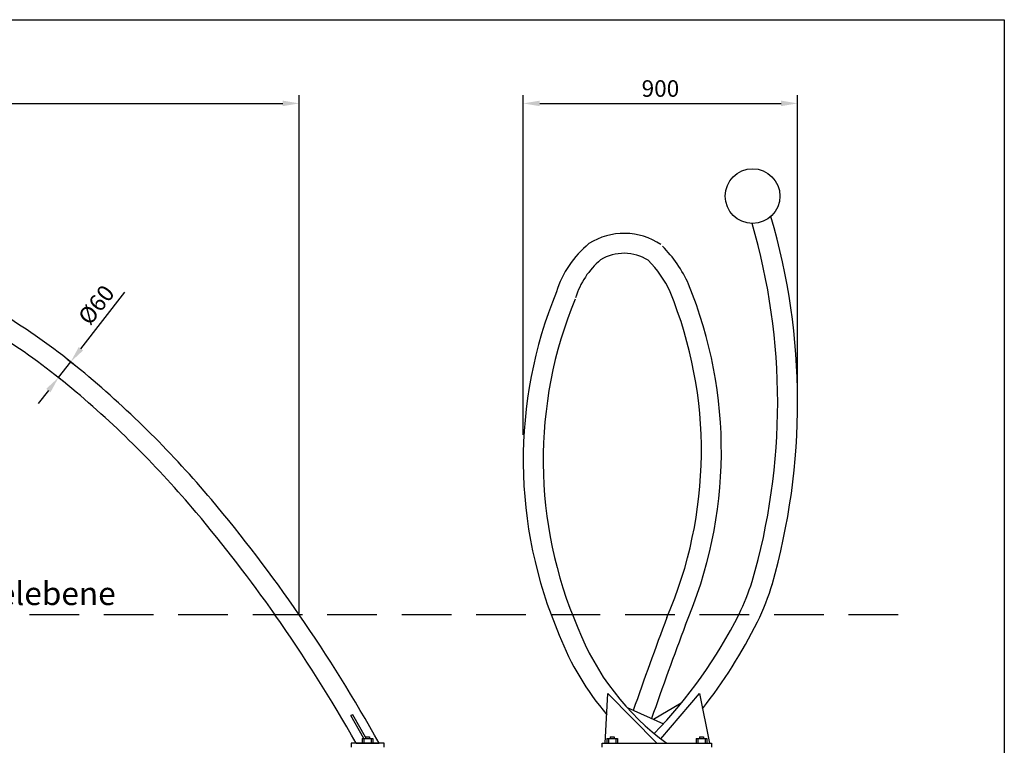
# Model space of a CAD drawing. Extents: x -1209 to 15678, y -443 to 6664.
# Drawn here: x 1397 to 4372, y 1418 to 3608 of the extents above; entities that cross this region are included whole.
import ezdxf

# ---------------------------------------------------------------- set-up
doc = ezdxf.new("R2010")
doc.units = 0
doc.header["$MEASUREMENT"] = 0
doc.linetypes.add('GESTRICHELT', pattern=[0.75, 0.5, -0.25])
doc.linetypes.add('GESTRICHELT2', pattern=[9.525, 6.35, -3.175])
doc.layers.get('DEFPOINTS').update_dxf_attribs({"linetype": 'CONTINUOUS'})
for name, color, linetype in [('ANKER', 8, 'CONTINUOUS'), ('BEMASSUNG', 4, 'CONTINUOUS'), ('VERDECKTE', 5, 'GESTRICHELT2'), ('ZEICHENFELD', 7, 'CONTINUOUS'), ('ZEICHNUNG', 1, 'CONTINUOUS')]:
    doc.layers.add(name, color=color, linetype=linetype)
doc.styles.add('ROMANS', font='romans')
doc.dimstyles.new('1zu20', dxfattribs={"dimscale": 20, "dimtxt": 2.5, "dimasz": 2.5, "dimexe": 1.25, "dimexo": 0.2, "dimgap": 1, "dimtad": 1, "dimdec": 1, "dimzin": 9, "dimdsep": 46, "dimtxsty": 'ROMANS', "dimcen": 0.63, "dimclrd": 256, "dimclre": 256, "dimclrt": 256, "dimadec": 1, "dimazin": 2, "dimtfac": 1, "dimtdec": 1, "dimtmove": 0, "dimatfit": 3, "dimfxl": 1, "dimtvp": 1, "dimtolj": 1, "dimtzin": 9, "dimarcsym": 0})

# ---------------------------------------------------------------- blocks, each defined once
blk = doc.blocks.new('*D0')
at = {"layer": 'BEMASSUNG', "lineweight": -2, "transparency": 16777216}
for p, q in [((1582.1, 2615), (1715, 2785.6)), ((1514.5, 2528.3), (1551.4, 2575.6)), ((1540.9, 2583.8), (1571.1, 2560.2)), ((1504, 2536.5), (1534.2, 2512.9)), ((1483.8, 2488.8), (1453, 2449.4))]:
    blk.add_line(p, q, dxfattribs=at)
at = {"layer": 'BEMASSUNG', "transparency": 16777216}
for points in [[(1575.6, 2620.2), (1588.7, 2609.9), (1551.4, 2575.6)], [(1477.2, 2494), (1490.4, 2483.7), (1514.5, 2528.3)]]:
    blk.add_solid(points, dxfattribs=at)
at = {"layer": 'DEFPOINTS', "color": 0, "transparency": 16777216}
for p in [(1537.7, 2586.3), (1551.4, 2575.6), (1500.8, 2538.9)]:
    blk.add_point(p, dxfattribs=at)
at = {"layer": 'BEMASSUNG', "transparency": 16777216, "insert": (1628.5, 2747.7), "char_height": 50, "attachment_point": 5, "rotation": 52.0693, "style": 'ROMANS'}
blk.add_mtext('\\A1;%%c60', dxfattribs=at)
blk = doc.blocks.new('*D1')
at = {"layer": 'BEMASSUNG', "lineweight": -2, "transparency": 16777216}
for p, q in [((2918.5, 2355.3), (2918.5, 3380.8)), ((3747.5, 2477.9), (3747.5, 3380.8)), ((2968.5, 3355.8), (3697.5, 3355.8))]:
    blk.add_line(p, q, dxfattribs=at)
at = {"layer": 'BEMASSUNG', "transparency": 16777216}
for points in [[(2968.5, 3364.2), (2968.5, 3347.5), (2918.5, 3355.8)], [(3697.5, 3364.2), (3697.5, 3347.5), (3747.5, 3355.8)]]:
    blk.add_solid(points, dxfattribs=at)
at = {"layer": 'DEFPOINTS', "color": 0, "transparency": 16777216}
for p in [(3747.5, 3355.8), (3747.5, 2473.9), (2918.5, 2351.3)]:
    blk.add_point(p, dxfattribs=at)
at = {"layer": 'BEMASSUNG', "transparency": 16777216, "insert": (3333, 3400.8), "char_height": 50, "attachment_point": 5, "style": 'ROMANS'}
blk.add_mtext('\\A1;900', dxfattribs=at)
blk = doc.blocks.new('*D2')
at = {"layer": 'BEMASSUNG', "lineweight": -2, "transparency": 16777216}
for p, q in [((-695.8, 3033.7), (-695.8, 3380.8)), ((2241.9, 1816), (2241.9, 3380.8)), ((-645.8, 3355.8), (2191.9, 3355.8))]:
    blk.add_line(p, q, dxfattribs=at)
at = {"layer": 'BEMASSUNG', "transparency": 16777216}
for points in [[(-645.8, 3364.2), (-645.8, 3347.5), (-695.8, 3355.8)], [(2191.9, 3364.2), (2191.9, 3347.5), (2241.9, 3355.8)]]:
    blk.add_solid(points, dxfattribs=at)
at = {"layer": 'DEFPOINTS', "color": 0, "transparency": 16777216}
for p in [(2241.9, 3355.8), (-695.8, 3029.7), (2241.9, 1812)]:
    blk.add_point(p, dxfattribs=at)
at = {"layer": 'BEMASSUNG', "transparency": 16777216, "insert": (773.1, 3400.8), "char_height": 50, "attachment_point": 5, "style": 'ROMANS'}
blk.add_mtext('\\A1;3300', dxfattribs=at)

msp = doc.modelspace()

# ---------------------------------------------------------------- linework, layer by layer
at = {"layer": 'ANKER'}
for p, q in [((2432.27, 1439.01), (2464.27, 1439.01)), ((2432.27, 1439.01), (2432.27, 1424.01)), ((2437.27, 1439.01), (2437.27, 1424.01)), ((2442.27, 1444.01), (2454.27, 1444.01)), ((2442.27, 1444.01), (2442.27, 1439.01)), ((2454.27, 1444.01), (2454.27, 1439.01)), ((2459.27, 1439.01), (2459.27, 1424.01)), ((2464.27, 1439.01), (2464.27, 1424.01)), ((3171.4, 1439.01), (3171.4, 1424.01)), ((3171.4, 1439.01), (3203.4, 1439.01)), ((3176.4, 1439.01), (3176.4, 1424.01)), ((3181.4, 1444.01), (3181.4, 1439.01)), ((3181.4, 1444.01), (3193.4, 1444.01)), ((3193.4, 1444.01), (3193.4, 1439.01)), ((3198.4, 1439.01), (3198.4, 1424.01)), ((3203.4, 1439.01), (3203.4, 1424.01)), ((3441.4, 1439.01), (3473.4, 1439.01)), ((3441.4, 1439.01), (3441.4, 1424.01)), ((3446.4, 1439.01), (3446.4, 1424.01)), ((3451.4, 1444.01), (3463.4, 1444.01)), ((3451.4, 1444.01), (3451.4, 1439.01)), ((3463.4, 1444.01), (3463.4, 1439.01)), ((3468.4, 1439.01), (3468.4, 1424.01)), ((3473.4, 1439.01), (3473.4, 1424.01))]:
    msp.add_line(p, q, dxfattribs=at)
at = {"layer": 'VERDECKTE', "linetype": 'GESTRICHELT', "ltscale": 300}
msp.add_line((4051.44, 1812.01), (-793.43, 1812.01), dxfattribs=at)
at = {"layer": 'ZEICHENFELD'}
for p, q in [((-1208.65, 3608.49), (4371.92, 3608.49)), ((4371.92, 3608.49), (4371.92, -371.51))]:
    msp.add_line(p, q, dxfattribs=at)
at = {"layer": 'ZEICHNUNG'}
for p, q in [((3165.64, 1424.01), (3174.53, 1574.01)), ((3174.53, 1574.01), (3322.4, 1424.01)), ((3334.1, 1437.69), (3450.68, 1574.01)), ((3450.68, 1574.01), (3481.33, 1424.01)), ((3232.12, 1531.93), (3342.02, 1482.82)), ((3396.05, 1545.04), (3312.07, 1496.2)), ((2403.29, 1510.45), (2398.08, 1507.47)), ((2437.23, 1439.01), (2398.08, 1507.47)), ((2442.27, 1442.28), (2403.29, 1510.45)), ((2398.27, 1424.01), (2398.27, 1412.01)), ((2498.27, 1424.01), (2398.27, 1424.01)), ((2413.73, 1424.01), (2482.81, 1424.01)), ((2432.27, 1424.01), (2464.27, 1424.01)), ((2498.27, 1412.01), (2498.27, 1424.01)), ((3157.4, 1424.01), (3487.4, 1424.01)), ((3157.4, 1412.01), (3157.4, 1424.01)), ((3171.4, 1424.01), (3203.4, 1424.01)), ((3441.4, 1424.01), (3473.4, 1424.01)), ((3487.4, 1424.01), (3487.4, 1412.01))]:
    msp.add_line(p, q, dxfattribs=at)
for points in [[(2241.94, 1812.01, 0.0236822), (1976.39, 2159.59, 0.0436609), (1593.68, 2541.07, 0.0655435), (1134.16, 2832.77, 0.0984914), (599.56, 2962.67, 0.0181312), (529.96, 2963.07, 0.0181312)], [(3408.3, 1781.2, 0.2018974), (3418.09, 2809.69, 0.0931104), (3338.79, 2924.94, 0.0931104)], [(2168.75, 1812.01, 0.021399), (1930.49, 2120.95, 0.0436609), (1555.19, 2495.04, 0.0655435), (1108.89, 2778.35, 0.0922434), (630.42, 2900.91, 0.0922434)], [(3352.4, 1803.82, 0.2021829), (3362.36, 2786.62, 0.0919414), (3296.28, 2882.17, 0.0919414)]]:
    msp.add_lwpolyline(points, format="xyb", dxfattribs=at)
msp.add_circle((3611.43, 3075.97), 82.5, dxfattribs=at)
for centre, radius, start, end in [((1750.32, 2452.63), 1997.18, 343.99914, 16.34801), ((1750.71, 2452.85), 1936.5, 343.79611, 16.2113), ((3223.26, 2766.05), 197.47, 55.80763, 122.58612), ((3309.75, 2696.89), 304.42, 129.30762, 162.81037), ((3223.26, 2766.05), 137.17, 57.83944, 121.15922), ((3309.75, 2696.89), 244.12, 130.16909, 162.81037), ((4253.34, 2278.84), 1334.86, 157.63055, 203.32254), ((4253.58, 2278.82), 1274.8, 157.5783, 203.39622), ((2841.33, 2165.29), 809.44, 334.2591, 341.79898), ((2973.56, 2111.57), 727.38, 333.82014, 343.64251), ((-1557.93, -815.8), 4559.7, 29.42079, 35.19164), ((-1557.93, -815.8), 4620, 28.99992, 34.66597), ((17864.73, -3611.9), 15489.92, 159.535419, 160.638055), ((2276.6, 2462.55), 1447.41, 315.8012, 333.36843), ((2276.6, 2462.55), 1507.71, 321.71192, 333.53581), ((3809.29, 2054.26), 778.43, 201.21123, 234.06069), ((17864.73, -3611.9), 15429.62, 159.535419, 160.65652), ((3809.29, 2054.26), 838.73, 201.24375, 220.42129)]:
    msp.add_arc(centre, radius, start, end, dxfattribs=at)
msp.add_point((2241.94, 1812.01), dxfattribs=at)
msp.add_point((2241.94, 1812.01), dxfattribs=at)

# ---------------------------------------------------------------- texts
at = {"layer": 'BEMASSUNG', "style": 'ROMANS'}
msp.add_text('Spielebene', height=70, dxfattribs=at).set_placement((1188.79, 1841.35))

# ---------------------------------------------------------------- dimensions: what is measured, and where the dimension line sits
at = {"layer": 'BEMASSUNG'}
for base, p1, p2, text, picture, middle in [((2241.94, 3355.83), (-695.81, 3029.71), (2241.94, 1812.01), '3300', '*D2', (773.06, 3400.83)), ((3747.5, 3355.83), (2918.48, 2351.27), (3747.5, 2473.93), '900', '*D1', (3332.99, 3400.83))]:
    dim = msp.add_linear_dim(base=base, p1=p1, p2=p2, text=text, dimstyle='1zu20', dxfattribs=at)
    dim.commit()
    dim.dimension.update_dxf_attribs({"geometry": picture, "text_midpoint": middle})
dim = msp.add_aligned_dim(p1=(1500.83, 2538.93), p2=(1537.72, 2586.25), distance=-17.35, text='%%c<>', dimstyle='1zu20', dxfattribs=at)
dim.commit()
dim.dimension.update_dxf_attribs({"geometry": '*D0', "text_midpoint": (1628.45, 2747.67)})

doc.saveas('drawing.dxf')
